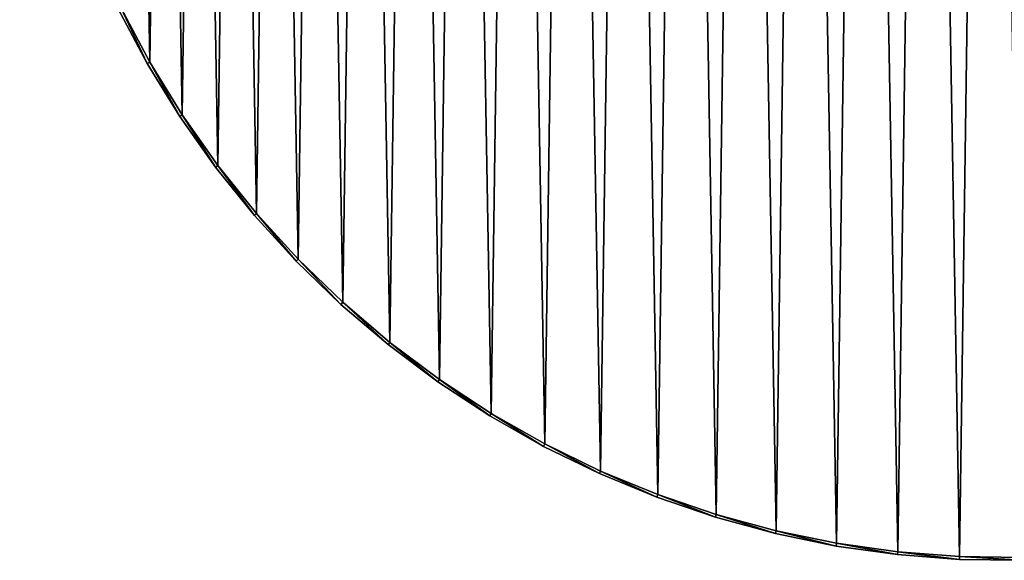
# Model space of a CAD drawing. Extents: x -13 to 182, y -25 to 66.
# Drawn here: x -13 to 32, y -25 to 0 of the extents above; entities that cross this region are included whole.
import ezdxf

# ---------------------------------------------------------------- set-up
doc = ezdxf.new("R2010")
doc.units = 0
doc.layers.get('0').update_dxf_attribs({"color": 13, "linetype": 'CONTINUOUS'})

# ---------------------------------------------------------------- blocks, each defined once
blk = doc.blocks.new('KOMPONENT_81')
for p, q in [((3.589, 19.544, 0.1), (4.622, 17.603, 0.1)), ((3.589, 19.544, 0.2), (4.622, 17.603, 0.2)), ((4.708, 17.653), (3.679, 19.589)), ((4.708, 17.653, 0.3), (3.679, 19.589, 0.3)), ((4.708, 17.653), (4.622, 17.603, 0.1)), ((4.708, 17.653, 0.3), (4.622, 17.603, 0.2)), ((4.622, 17.603, 0.1), (4.622, 17.603, 0.2)), ((4.622, 17.603, 0.1), (5.774, 15.73, 0.1)), ((4.622, 17.603, 0.2), (5.774, 15.73, 0.2)), ((5.857, 15.785), (4.708, 17.653)), ((5.857, 15.785, 0.3), (4.708, 17.653, 0.3)), ((5.857, 15.785, 0.3), (5.774, 15.73, 0.2)), ((5.774, 15.73, 0.1), (5.857, 15.785)), ((5.774, 15.73, 0.1), (5.774, 15.73, 0.2)), ((5.774, 15.73, 0.2), (7.041, 13.933, 0.2)), ((5.774, 15.73, 0.1), (7.041, 13.933, 0.1)), ((7.121, 13.994, 0.3), (5.857, 15.785, 0.3)), ((7.121, 13.994), (5.857, 15.785)), ((7.041, 13.933, 0.2), (7.121, 13.994, 0.3)), ((7.121, 13.994), (7.041, 13.933, 0.1)), ((8.494, 12.285, 0.3), (7.121, 13.994, 0.3)), ((8.494, 12.285), (7.121, 13.994)), ((7.041, 13.933, 0.1), (7.041, 13.933, 0.2)), ((7.041, 13.933, 0.1), (8.418, 12.22, 0.1)), ((7.041, 13.933, 0.2), (8.418, 12.22, 0.2)), ((8.418, 12.22, 0.1), (8.494, 12.285)), ((8.418, 12.22, 0.2), (8.494, 12.285, 0.3)), ((8.418, 12.22, 0.1), (8.418, 12.22, 0.2)), ((8.418, 12.22, 0.1), (9.901, 10.596, 0.1)), ((8.418, 12.22, 0.2), (9.901, 10.596, 0.2)), ((9.973, 10.666), (8.494, 12.285)), ((9.973, 10.666, 0.3), (8.494, 12.285, 0.3)), ((9.973, 10.666), (9.901, 10.596, 0.1)), ((9.973, 10.666, 0.3), (9.901, 10.596, 0.2)), ((9.901, 10.596, 0.1), (9.901, 10.596, 0.2)), ((9.901, 10.596, 0.1), (11.483, 9.068, 0.1)), ((9.901, 10.596, 0.2), (11.483, 9.068, 0.2)), ((9.973, 10.666), (11.55, 9.142)), ((11.55, 9.142, 0.3), (9.973, 10.666, 0.3)), ((11.483, 9.068, 0.2), (11.55, 9.142, 0.3)), ((11.483, 9.068, 0.1), (11.55, 9.142)), ((11.55, 9.142), (13.219, 7.721)), ((13.219, 7.721, 0.3), (11.55, 9.142, 0.3)), ((11.483, 9.068, 0.1), (13.157, 7.643, 0.1)), ((11.483, 9.068, 0.1), (11.483, 9.068, 0.2)), ((11.483, 9.068, 0.2), (13.157, 7.643, 0.2)), ((13.157, 7.643, 0.2), (13.219, 7.721, 0.3)), ((13.157, 7.643, 0.1), (13.219, 7.721)), ((14.975, 6.408, 0.3), (13.219, 7.721, 0.3)), ((14.975, 6.408), (13.219, 7.721)), ((13.157, 7.643, 0.1), (13.157, 7.643, 0.2)), ((13.157, 7.643, 0.2), (14.917, 6.326, 0.2)), ((13.157, 7.643, 0.1), (14.917, 6.326, 0.1)), ((14.975, 6.408, 0.3), (14.917, 6.326, 0.2)), ((14.975, 6.408), (14.917, 6.326, 0.1)), ((14.917, 6.326, 0.1), (14.917, 6.326, 0.2)), ((14.917, 6.326, 0.2), (16.757, 5.122, 0.2)), ((14.917, 6.326, 0.1), (16.757, 5.122, 0.1)), ((14.975, 6.408, 0.3), (16.809, 5.207, 0.3)), ((16.809, 5.207), (14.975, 6.408)), ((16.809, 5.207), (16.757, 5.122, 0.1)), ((16.757, 5.122, 0.2), (16.809, 5.207, 0.3)), ((16.757, 5.122, 0.1), (16.757, 5.122, 0.2)), ((16.757, 5.122, 0.1), (18.669, 4.036, 0.1)), ((16.757, 5.122, 0.2), (18.669, 4.036, 0.2)), ((16.809, 5.207), (18.715, 4.124)), ((18.715, 4.124, 0.3), (16.809, 5.207, 0.3)), ((18.669, 4.036, 0.1), (18.715, 4.124)), ((18.669, 4.036, 0.2), (18.715, 4.124, 0.3)), ((18.669, 4.036, 0.1), (18.669, 4.036, 0.2)), ((18.669, 4.036, 0.1), (20.645, 3.072, 0.1)), ((18.669, 4.036, 0.2), (20.645, 3.072, 0.2)), ((20.686, 3.163), (18.715, 4.124)), ((20.686, 3.163, 0.3), (18.715, 4.124, 0.3)), ((20.686, 3.163), (20.645, 3.072, 0.1)), ((20.686, 3.163, 0.3), (20.645, 3.072, 0.2)), ((20.686, 3.163, 0.3), (22.713, 2.327, 0.3)), ((22.713, 2.327), (20.686, 3.163)), ((20.645, 3.072, 0.1), (20.645, 3.072, 0.2)), ((20.645, 3.072, 0.2), (22.678, 2.234, 0.2)), ((20.645, 3.072, 0.1), (22.678, 2.234, 0.1)), ((22.713, 2.327), (22.678, 2.234, 0.1)), ((22.713, 2.327, 0.3), (22.678, 2.234, 0.2)), ((22.678, 2.234, 0.1), (22.678, 2.234, 0.2)), ((22.678, 2.234, 0.2), (24.759, 1.525, 0.2)), ((22.678, 2.234, 0.1), (24.759, 1.525, 0.1)), ((22.713, 2.327, 0.3), (24.788, 1.621, 0.3)), ((24.788, 1.621), (22.713, 2.327)), ((24.759, 1.525, 0.1), (24.788, 1.621)), ((24.759, 1.525, 0.2), (24.788, 1.621, 0.3)), ((24.759, 1.525, 0.1), (24.759, 1.525, 0.2)), ((24.759, 1.525, 0.1), (26.881, 0.948, 0.1)), ((24.759, 1.525, 0.2), (26.881, 0.948, 0.2)), ((26.904, 1.046), (24.788, 1.621)), ((26.904, 1.046, 0.3), (24.788, 1.621, 0.3)), ((26.881, 0.948, 0.1), (26.904, 1.046)), ((26.904, 1.046, 0.3), (26.881, 0.948, 0.2)), ((26.881, 0.948, 0.1), (26.881, 0.948, 0.2)), ((26.881, 0.948, 0.1), (29.035, 0.506, 0.1)), ((26.881, 0.948, 0.2), (29.035, 0.506, 0.2)), ((29.052, 0.604), (26.904, 1.046)), ((29.052, 0.604, 0.3), (26.904, 1.046, 0.3)), ((29.052, 0.604), (29.035, 0.506, 0.1)), ((29.035, 0.506, 0.2), (29.052, 0.604, 0.3)), ((29.035, 0.506, 0.1), (29.035, 0.506, 0.2)), ((29.035, 0.506, 0.2), (31.212, 0.2, 0.2)), ((29.035, 0.506, 0.1), (31.212, 0.2, 0.1)), ((31.223, 0.299, 0.3), (29.052, 0.604, 0.3)), ((31.223, 0.299), (29.052, 0.604)), ((31.223, 0.299, 0.3), (31.212, 0.2, 0.2)), ((31.212, 0.2, 0.1), (31.223, 0.299)), ((31.212, 0.2, 0.1), (31.212, 0.2, 0.2)), ((31.212, 0.2, 0.2), (33.404, 0.031, 0.2)), ((31.212, 0.2, 0.1), (33.404, 0.031, 0.1)), ((33.409, 0.131, 0.3), (31.223, 0.299, 0.3)), ((33.409, 0.131), (31.223, 0.299)), ((33.404, 0.031, 0.1), (33.409, 0.131)), ((33.404, 0.031, 0.2), (33.409, 0.131, 0.3)), ((33.404, 0.031, 0.1), (33.404, 0.031, 0.2)), ((33.404, 0.031, 0.1), (35.603, 0, 0.1)), ((33.404, 0.031, 0.2), (35.603, 0, 0.2)), ((35.601, 0.1), (33.409, 0.131)), ((35.601, 0.1, 0.3), (33.409, 0.131, 0.3))]:
    blk.add_line(p, q)
mesh = blk.add_polyface()
corners = [(0.131, 36.581), (0.207, 32.198), (0.1, 34.388), (0.299, 38.767), (0.451, 30.02), (0.604, 40.938), (0.832, 27.86), (1.046, 43.085), (1.347, 25.729), (1.621, 45.201), (1.995, 23.635), (2.327, 47.276), (2.774, 21.585), (3.163, 49.303), (3.679, 19.589), (4.124, 51.274), (4.708, 17.653), (5.207, 53.18), (5.857, 15.785), (6.408, 55.015), (7.121, 13.994), (7.721, 56.77), (8.494, 12.285), (9.142, 58.44), (9.973, 10.666), (10.666, 60.017), (11.55, 9.142), (12.285, 61.495), (13.219, 7.721), (13.994, 62.869), (14.975, 6.408), (15.785, 64.132), (16.809, 5.207), (17.653, 65.281), (18.715, 4.124), (19.589, 66.31), (20.686, 3.163), (21.585, 67.216), (22.713, 2.327), (23.635, 67.994), (24.788, 1.621), (25.729, 68.642), (26.904, 1.046), (27.86, 69.158), (29.052, 0.604), (30.02, 69.538), (31.223, 0.299), (32.198, 69.782), (33.409, 0.131), (34.388, 69.889), (35.601, 0.1), (36.581, 69.859), (37.791, 0.207), (38.767, 69.69), (39.97, 0.451), (40.938, 69.385), (42.129, 0.832), (43.085, 68.944), (44.26, 1.347), (45.201, 68.369), (46.354, 1.995), (47.276, 67.662), (48.404, 2.774), (49.303, 66.827), (50.401, 3.679), (51.274, 65.865), (52.337, 4.708), (53.18, 64.782), (54.204, 5.857), (55.015, 63.582), (55.996, 7.121), (56.77, 62.268), (57.705, 8.494), (58.44, 60.847), (59.324, 9.973), (60.017, 59.324), (60.847, 11.55), (61.495, 57.705), (62.268, 13.219), (62.869, 55.996), (63.582, 14.975), (64.132, 54.204), (64.782, 16.809), (65.281, 52.337), (65.865, 18.715), (66.31, 50.401), (66.827, 20.686), (67.216, 48.404), (67.662, 22.713), (67.994, 46.354), (68.369, 24.788), (68.642, 44.26), (68.944, 26.904), (69.158, 42.129), (69.385, 29.052), (69.538, 39.97), (69.69, 31.223), (69.782, 37.791), (69.859, 33.409), (69.889, 35.601)]
mesh.append_faces([[corners[k] for k in face] for face in [(0, 1, 2), (98, 97, 99)]], dxfattribs={"vtx0": -1})
mesh.append_faces([[corners[k] for k in face] for face in [(1, 3, 4), (4, 5, 6), (6, 7, 8), (8, 9, 10), (10, 11, 12), (12, 13, 14), (14, 15, 16), (16, 17, 18), (18, 19, 20), (20, 21, 22), (22, 23, 24), (24, 25, 26), (26, 27, 28), (28, 29, 30), (30, 31, 32), (32, 33, 34), (34, 35, 36), (36, 37, 38), (38, 39, 40), (40, 41, 42), (42, 43, 44), (44, 45, 46), (46, 47, 48), (48, 49, 50), (50, 51, 52), (52, 53, 54), (54, 55, 56), (56, 57, 58), (58, 59, 60), (60, 61, 62), (62, 63, 64), (64, 65, 66), (66, 67, 68), (68, 69, 70), (70, 71, 72), (72, 73, 74), (74, 75, 76), (76, 77, 78), (78, 79, 80), (80, 81, 82), (82, 83, 84), (84, 85, 86), (86, 87, 88), (88, 89, 90), (90, 91, 92), (92, 93, 94), (94, 95, 96), (96, 97, 98)]], dxfattribs={"vtx0": -1, "vtx1": -1})
mesh.append_faces([[corners[k] for k in face] for face in [(1, 0, 3), (4, 3, 5), (6, 5, 7), (8, 7, 9), (10, 9, 11), (12, 11, 13), (14, 13, 15), (16, 15, 17), (18, 17, 19), (20, 19, 21), (22, 21, 23), (24, 23, 25), (26, 25, 27), (28, 27, 29), (30, 29, 31), (32, 31, 33), (34, 33, 35), (36, 35, 37), (38, 37, 39), (40, 39, 41), (42, 41, 43), (44, 43, 45), (46, 45, 47), (48, 47, 49), (50, 49, 51), (52, 51, 53), (54, 53, 55), (56, 55, 57), (58, 57, 59), (60, 59, 61), (62, 61, 63), (64, 63, 65), (66, 65, 67), (68, 67, 69), (70, 69, 71), (72, 71, 73), (74, 73, 75), (76, 75, 77), (78, 77, 79), (80, 79, 81), (82, 81, 83), (84, 83, 85), (86, 85, 87), (88, 87, 89), (90, 89, 91), (92, 91, 93), (94, 93, 95), (96, 95, 97)]], dxfattribs={"vtx0": -1, "vtx2": -1})
mesh = blk.add_polyface()
corners = [(0.207, 32.198, 0.3), (0.131, 36.581, 0.3), (0.1, 34.388, 0.3), (0.299, 38.767, 0.3), (0.451, 30.02, 0.3), (0.604, 40.938, 0.3), (0.832, 27.86, 0.3), (1.046, 43.085, 0.3), (1.347, 25.729, 0.3), (1.621, 45.201, 0.3), (1.995, 23.635, 0.3), (2.327, 47.276, 0.3), (2.774, 21.585, 0.3), (3.163, 49.303, 0.3), (3.679, 19.589, 0.3), (4.124, 51.274, 0.3), (4.708, 17.653, 0.3), (5.207, 53.18, 0.3), (5.857, 15.785, 0.3), (6.408, 55.015, 0.3), (7.121, 13.994, 0.3), (7.721, 56.77, 0.3), (8.494, 12.285, 0.3), (9.142, 58.44, 0.3), (9.973, 10.666, 0.3), (10.666, 60.017, 0.3), (11.55, 9.142, 0.3), (12.285, 61.495, 0.3), (13.219, 7.721, 0.3), (13.994, 62.869, 0.3), (14.975, 6.408, 0.3), (15.785, 64.132, 0.3), (16.809, 5.207, 0.3), (17.653, 65.281, 0.3), (18.715, 4.124, 0.3), (19.589, 66.31, 0.3), (20.686, 3.163, 0.3), (21.585, 67.216, 0.3), (22.713, 2.327, 0.3), (23.635, 67.994, 0.3), (24.788, 1.621, 0.3), (25.729, 68.642, 0.3), (26.904, 1.046, 0.3), (27.86, 69.158, 0.3), (29.052, 0.604, 0.3), (30.02, 69.538, 0.3), (31.223, 0.299, 0.3), (32.198, 69.782, 0.3), (33.409, 0.131, 0.3), (34.388, 69.889, 0.3), (35.601, 0.1, 0.3), (36.581, 69.859, 0.3), (37.791, 0.207, 0.3), (38.767, 69.69, 0.3), (39.97, 0.451, 0.3), (40.938, 69.385, 0.3), (42.129, 0.832, 0.3), (43.085, 68.944, 0.3), (44.26, 1.347, 0.3), (45.201, 68.369, 0.3), (46.354, 1.995, 0.3), (47.276, 67.662, 0.3), (48.404, 2.774, 0.3), (49.303, 66.827, 0.3), (50.401, 3.679, 0.3), (51.274, 65.865, 0.3), (52.337, 4.708, 0.3), (53.18, 64.782, 0.3), (54.204, 5.857, 0.3), (55.015, 63.582, 0.3), (55.996, 7.121, 0.3), (56.77, 62.268, 0.3), (57.705, 8.494, 0.3), (58.44, 60.847, 0.3), (59.324, 9.973, 0.3), (60.017, 59.324, 0.3), (60.847, 11.55, 0.3), (61.495, 57.705, 0.3), (62.268, 13.219, 0.3), (62.869, 55.996, 0.3), (63.582, 14.975, 0.3), (64.132, 54.204, 0.3), (64.782, 16.809, 0.3), (65.281, 52.337, 0.3), (65.865, 18.715, 0.3), (66.31, 50.401, 0.3), (66.827, 20.686, 0.3), (67.216, 48.404, 0.3), (67.662, 22.713, 0.3), (67.994, 46.354, 0.3), (68.369, 24.788, 0.3), (68.642, 44.26, 0.3), (68.944, 26.904, 0.3), (69.158, 42.129, 0.3), (69.385, 29.052, 0.3), (69.538, 39.97, 0.3), (69.69, 31.223, 0.3), (69.782, 37.791, 0.3), (69.859, 33.409, 0.3), (69.889, 35.601, 0.3)]
mesh.append_faces([[corners[k] for k in face] for face in [(0, 1, 2), (97, 98, 99)]], dxfattribs={"vtx0": -1})
mesh.append_faces([[corners[k] for k in face] for face in [(1, 0, 3), (3, 4, 5), (5, 6, 7), (7, 8, 9), (9, 10, 11), (11, 12, 13), (13, 14, 15), (15, 16, 17), (17, 18, 19), (19, 20, 21), (21, 22, 23), (23, 24, 25), (25, 26, 27), (27, 28, 29), (29, 30, 31), (31, 32, 33), (33, 34, 35), (35, 36, 37), (37, 38, 39), (39, 40, 41), (41, 42, 43), (43, 44, 45), (45, 46, 47), (47, 48, 49), (49, 50, 51), (51, 52, 53), (53, 54, 55), (55, 56, 57), (57, 58, 59), (59, 60, 61), (61, 62, 63), (63, 64, 65), (65, 66, 67), (67, 68, 69), (69, 70, 71), (71, 72, 73), (73, 74, 75), (75, 76, 77), (77, 78, 79), (79, 80, 81), (81, 82, 83), (83, 84, 85), (85, 86, 87), (87, 88, 89), (89, 90, 91), (91, 92, 93), (93, 94, 95), (95, 96, 97)]], dxfattribs={"vtx0": -1, "vtx1": -1})
mesh.append_faces([[corners[k] for k in face] for face in [(3, 0, 4), (5, 4, 6), (7, 6, 8), (9, 8, 10), (11, 10, 12), (13, 12, 14), (15, 14, 16), (17, 16, 18), (19, 18, 20), (21, 20, 22), (23, 22, 24), (25, 24, 26), (27, 26, 28), (29, 28, 30), (31, 30, 32), (33, 32, 34), (35, 34, 36), (37, 36, 38), (39, 38, 40), (41, 40, 42), (43, 42, 44), (45, 44, 46), (47, 46, 48), (49, 48, 50), (51, 50, 52), (53, 52, 54), (55, 54, 56), (57, 56, 58), (59, 58, 60), (61, 60, 62), (63, 62, 64), (65, 64, 66), (67, 66, 68), (69, 68, 70), (71, 70, 72), (73, 72, 74), (75, 74, 76), (77, 76, 78), (79, 78, 80), (81, 80, 82), (83, 82, 84), (85, 84, 86), (87, 86, 88), (89, 88, 90), (91, 90, 92), (93, 92, 94), (95, 94, 96), (97, 96, 98)]], dxfattribs={"vtx0": -1, "vtx2": -1})
mesh = blk.add_polyface()
corners = [(3.679, 19.589), (4.622, 17.603, 0.1), (3.589, 19.544, 0.1), (4.708, 17.653)]
mesh.append_faces([[corners[k] for k in face] for face in [(0, 1, 2), (1, 0, 3)]], dxfattribs={"vtx0": -1})
mesh = blk.add_polyface()
corners = [(4.622, 17.603, 0.2), (3.679, 19.589, 0.3), (3.589, 19.544, 0.2), (4.708, 17.653, 0.3)]
mesh.append_faces([[corners[k] for k in face] for face in [(0, 1, 2), (1, 0, 3)]], dxfattribs={"vtx0": -1})
mesh = blk.add_polyface()
corners = [(3.589, 19.544, 0.2), (4.622, 17.603, 0.1), (4.622, 17.603, 0.2), (3.589, 19.544, 0.1)]
mesh.append_faces([[corners[k] for k in face] for face in [(0, 1, 2), (1, 0, 3)]], dxfattribs={"vtx0": -1})
mesh = blk.add_polyface()
corners = [(5.774, 15.73, 0.2), (4.708, 17.653, 0.3), (4.622, 17.603, 0.2), (5.857, 15.785, 0.3)]
mesh.append_faces([[corners[k] for k in face] for face in [(0, 1, 2), (1, 0, 3)]], dxfattribs={"vtx0": -1})
mesh = blk.add_polyface()
corners = [(4.708, 17.653), (5.774, 15.73, 0.1), (4.622, 17.603, 0.1), (5.857, 15.785)]
mesh.append_faces([[corners[k] for k in face] for face in [(0, 1, 2), (1, 0, 3)]], dxfattribs={"vtx0": -1})
mesh = blk.add_polyface()
corners = [(4.622, 17.603, 0.2), (5.774, 15.73, 0.1), (5.774, 15.73, 0.2), (4.622, 17.603, 0.1)]
mesh.append_faces([[corners[k] for k in face] for face in [(0, 1, 2), (1, 0, 3)]], dxfattribs={"vtx0": -1})
mesh = blk.add_polyface()
corners = [(7.041, 13.933, 0.2), (5.857, 15.785, 0.3), (5.774, 15.73, 0.2), (7.121, 13.994, 0.3)]
mesh.append_faces([[corners[k] for k in face] for face in [(0, 1, 2), (1, 0, 3)]], dxfattribs={"vtx0": -1})
mesh = blk.add_polyface()
corners = [(5.857, 15.785), (7.041, 13.933, 0.1), (5.774, 15.73, 0.1), (7.121, 13.994)]
mesh.append_faces([[corners[k] for k in face] for face in [(0, 1, 2), (1, 0, 3)]], dxfattribs={"vtx0": -1})
mesh = blk.add_polyface()
corners = [(5.774, 15.73, 0.2), (7.041, 13.933, 0.1), (7.041, 13.933, 0.2), (5.774, 15.73, 0.1)]
mesh.append_faces([[corners[k] for k in face] for face in [(0, 1, 2), (1, 0, 3)]], dxfattribs={"vtx0": -1})
mesh = blk.add_polyface()
corners = [(8.418, 12.22, 0.2), (7.121, 13.994, 0.3), (7.041, 13.933, 0.2), (8.494, 12.285, 0.3)]
mesh.append_faces([[corners[k] for k in face] for face in [(0, 1, 2), (1, 0, 3)]], dxfattribs={"vtx0": -1})
mesh = blk.add_polyface()
corners = [(7.121, 13.994), (8.418, 12.22, 0.1), (7.041, 13.933, 0.1), (8.494, 12.285)]
mesh.append_faces([[corners[k] for k in face] for face in [(0, 1, 2), (1, 0, 3)]], dxfattribs={"vtx0": -1})
mesh = blk.add_polyface()
corners = [(7.041, 13.933, 0.2), (8.418, 12.22, 0.1), (8.418, 12.22, 0.2), (7.041, 13.933, 0.1)]
mesh.append_faces([[corners[k] for k in face] for face in [(0, 1, 2), (1, 0, 3)]], dxfattribs={"vtx0": -1})
mesh = blk.add_polyface()
corners = [(8.494, 12.285), (9.901, 10.596, 0.1), (8.418, 12.22, 0.1), (9.973, 10.666)]
mesh.append_faces([[corners[k] for k in face] for face in [(0, 1, 2), (1, 0, 3)]], dxfattribs={"vtx0": -1})
mesh = blk.add_polyface()
corners = [(9.901, 10.596, 0.2), (8.494, 12.285, 0.3), (8.418, 12.22, 0.2), (9.973, 10.666, 0.3)]
mesh.append_faces([[corners[k] for k in face] for face in [(0, 1, 2), (1, 0, 3)]], dxfattribs={"vtx0": -1})
mesh = blk.add_polyface()
corners = [(8.418, 12.22, 0.2), (9.901, 10.596, 0.1), (9.901, 10.596, 0.2), (8.418, 12.22, 0.1)]
mesh.append_faces([[corners[k] for k in face] for face in [(0, 1, 2), (1, 0, 3)]], dxfattribs={"vtx0": -1})
mesh = blk.add_polyface()
corners = [(11.483, 9.068, 0.2), (9.973, 10.666, 0.3), (9.901, 10.596, 0.2), (11.55, 9.142, 0.3)]
mesh.append_faces([[corners[k] for k in face] for face in [(0, 1, 2), (1, 0, 3)]], dxfattribs={"vtx0": -1})
mesh = blk.add_polyface()
corners = [(9.973, 10.666), (11.483, 9.068, 0.1), (9.901, 10.596, 0.1), (11.55, 9.142)]
mesh.append_faces([[corners[k] for k in face] for face in [(0, 1, 2), (1, 0, 3)]], dxfattribs={"vtx0": -1})
mesh = blk.add_polyface()
corners = [(11.483, 9.068, 0.2), (9.901, 10.596, 0.1), (11.483, 9.068, 0.1), (9.901, 10.596, 0.2)]
mesh.append_faces([[corners[k] for k in face] for face in [(0, 1, 2), (1, 0, 3)]], dxfattribs={"vtx0": -1})
mesh = blk.add_polyface()
corners = [(13.157, 7.643, 0.2), (11.55, 9.142, 0.3), (11.483, 9.068, 0.2), (13.219, 7.721, 0.3)]
mesh.append_faces([[corners[k] for k in face] for face in [(0, 1, 2), (1, 0, 3)]], dxfattribs={"vtx0": -1})
mesh = blk.add_polyface()
corners = [(11.55, 9.142), (13.157, 7.643, 0.1), (11.483, 9.068, 0.1), (13.219, 7.721)]
mesh.append_faces([[corners[k] for k in face] for face in [(0, 1, 2), (1, 0, 3)]], dxfattribs={"vtx0": -1})
mesh = blk.add_polyface()
corners = [(13.157, 7.643, 0.2), (11.483, 9.068, 0.1), (13.157, 7.643, 0.1), (11.483, 9.068, 0.2)]
mesh.append_faces([[corners[k] for k in face] for face in [(0, 1, 2), (1, 0, 3)]], dxfattribs={"vtx0": -1})
mesh = blk.add_polyface()
corners = [(14.917, 6.326, 0.2), (13.219, 7.721, 0.3), (13.157, 7.643, 0.2), (14.975, 6.408, 0.3)]
mesh.append_faces([[corners[k] for k in face] for face in [(0, 1, 2), (1, 0, 3)]], dxfattribs={"vtx0": -1})
mesh = blk.add_polyface()
corners = [(13.219, 7.721), (14.917, 6.326, 0.1), (13.157, 7.643, 0.1), (14.975, 6.408)]
mesh.append_faces([[corners[k] for k in face] for face in [(0, 1, 2), (1, 0, 3)]], dxfattribs={"vtx0": -1})
mesh = blk.add_polyface()
corners = [(14.917, 6.326, 0.2), (13.157, 7.643, 0.1), (14.917, 6.326, 0.1), (13.157, 7.643, 0.2)]
mesh.append_faces([[corners[k] for k in face] for face in [(0, 1, 2), (1, 0, 3)]], dxfattribs={"vtx0": -1})
mesh = blk.add_polyface()
corners = [(14.975, 6.408), (16.757, 5.122, 0.1), (14.917, 6.326, 0.1), (16.809, 5.207)]
mesh.append_faces([[corners[k] for k in face] for face in [(0, 1, 2), (1, 0, 3)]], dxfattribs={"vtx0": -1})
mesh = blk.add_polyface()
corners = [(16.757, 5.122, 0.2), (14.975, 6.408, 0.3), (14.917, 6.326, 0.2), (16.809, 5.207, 0.3)]
mesh.append_faces([[corners[k] for k in face] for face in [(0, 1, 2), (1, 0, 3)]], dxfattribs={"vtx0": -1})
mesh = blk.add_polyface()
corners = [(16.757, 5.122, 0.2), (14.917, 6.326, 0.1), (16.757, 5.122, 0.1), (14.917, 6.326, 0.2)]
mesh.append_faces([[corners[k] for k in face] for face in [(0, 1, 2), (1, 0, 3)]], dxfattribs={"vtx0": -1})
mesh = blk.add_polyface()
corners = [(18.669, 4.036, 0.2), (16.809, 5.207, 0.3), (16.757, 5.122, 0.2), (18.715, 4.124, 0.3)]
mesh.append_faces([[corners[k] for k in face] for face in [(0, 1, 2), (1, 0, 3)]], dxfattribs={"vtx0": -1})
mesh = blk.add_polyface()
corners = [(16.809, 5.207), (18.669, 4.036, 0.1), (16.757, 5.122, 0.1), (18.715, 4.124)]
mesh.append_faces([[corners[k] for k in face] for face in [(0, 1, 2), (1, 0, 3)]], dxfattribs={"vtx0": -1})
mesh = blk.add_polyface()
corners = [(18.669, 4.036, 0.2), (16.757, 5.122, 0.1), (18.669, 4.036, 0.1), (16.757, 5.122, 0.2)]
mesh.append_faces([[corners[k] for k in face] for face in [(0, 1, 2), (1, 0, 3)]], dxfattribs={"vtx0": -1})
mesh = blk.add_polyface()
corners = [(18.715, 4.124), (20.645, 3.072, 0.1), (18.669, 4.036, 0.1), (20.686, 3.163)]
mesh.append_faces([[corners[k] for k in face] for face in [(0, 1, 2), (1, 0, 3)]], dxfattribs={"vtx0": -1})
mesh = blk.add_polyface()
corners = [(20.645, 3.072, 0.2), (18.715, 4.124, 0.3), (18.669, 4.036, 0.2), (20.686, 3.163, 0.3)]
mesh.append_faces([[corners[k] for k in face] for face in [(0, 1, 2), (1, 0, 3)]], dxfattribs={"vtx0": -1})
mesh = blk.add_polyface()
corners = [(20.645, 3.072, 0.2), (18.669, 4.036, 0.1), (20.645, 3.072, 0.1), (18.669, 4.036, 0.2)]
mesh.append_faces([[corners[k] for k in face] for face in [(0, 1, 2), (1, 0, 3)]], dxfattribs={"vtx0": -1})
mesh = blk.add_polyface()
corners = [(20.686, 3.163), (22.678, 2.234, 0.1), (20.645, 3.072, 0.1), (22.713, 2.327)]
mesh.append_faces([[corners[k] for k in face] for face in [(0, 1, 2), (1, 0, 3)]], dxfattribs={"vtx0": -1})
mesh = blk.add_polyface()
corners = [(22.678, 2.234, 0.2), (20.686, 3.163, 0.3), (20.645, 3.072, 0.2), (22.713, 2.327, 0.3)]
mesh.append_faces([[corners[k] for k in face] for face in [(0, 1, 2), (1, 0, 3)]], dxfattribs={"vtx0": -1})
mesh = blk.add_polyface()
corners = [(22.678, 2.234, 0.2), (20.645, 3.072, 0.1), (22.678, 2.234, 0.1), (20.645, 3.072, 0.2)]
mesh.append_faces([[corners[k] for k in face] for face in [(0, 1, 2), (1, 0, 3)]], dxfattribs={"vtx0": -1})
mesh = blk.add_polyface()
corners = [(22.713, 2.327), (24.759, 1.525, 0.1), (22.678, 2.234, 0.1), (24.788, 1.621)]
mesh.append_faces([[corners[k] for k in face] for face in [(0, 1, 2), (1, 0, 3)]], dxfattribs={"vtx0": -1})
mesh = blk.add_polyface()
corners = [(24.759, 1.525, 0.2), (22.713, 2.327, 0.3), (22.678, 2.234, 0.2), (24.788, 1.621, 0.3)]
mesh.append_faces([[corners[k] for k in face] for face in [(0, 1, 2), (1, 0, 3)]], dxfattribs={"vtx0": -1})
mesh = blk.add_polyface()
corners = [(24.759, 1.525, 0.2), (22.678, 2.234, 0.1), (24.759, 1.525, 0.1), (22.678, 2.234, 0.2)]
mesh.append_faces([[corners[k] for k in face] for face in [(0, 1, 2), (1, 0, 3)]], dxfattribs={"vtx0": -1})
mesh = blk.add_polyface()
corners = [(24.788, 1.621), (26.881, 0.948, 0.1), (24.759, 1.525, 0.1), (26.904, 1.046)]
mesh.append_faces([[corners[k] for k in face] for face in [(0, 1, 2), (1, 0, 3)]], dxfattribs={"vtx0": -1})
mesh = blk.add_polyface()
corners = [(26.881, 0.948, 0.2), (24.788, 1.621, 0.3), (24.759, 1.525, 0.2), (26.904, 1.046, 0.3)]
mesh.append_faces([[corners[k] for k in face] for face in [(0, 1, 2), (1, 0, 3)]], dxfattribs={"vtx0": -1})
mesh = blk.add_polyface()
corners = [(26.881, 0.948, 0.2), (24.759, 1.525, 0.1), (26.881, 0.948, 0.1), (24.759, 1.525, 0.2)]
mesh.append_faces([[corners[k] for k in face] for face in [(0, 1, 2), (1, 0, 3)]], dxfattribs={"vtx0": -1})
mesh = blk.add_polyface()
corners = [(26.904, 1.046), (29.035, 0.506, 0.1), (26.881, 0.948, 0.1), (29.052, 0.604)]
mesh.append_faces([[corners[k] for k in face] for face in [(0, 1, 2), (1, 0, 3)]], dxfattribs={"vtx0": -1})
mesh = blk.add_polyface()
corners = [(29.035, 0.506, 0.2), (26.904, 1.046, 0.3), (26.881, 0.948, 0.2), (29.052, 0.604, 0.3)]
mesh.append_faces([[corners[k] for k in face] for face in [(0, 1, 2), (1, 0, 3)]], dxfattribs={"vtx0": -1})
mesh = blk.add_polyface()
corners = [(29.035, 0.506, 0.2), (26.881, 0.948, 0.1), (29.035, 0.506, 0.1), (26.881, 0.948, 0.2)]
mesh.append_faces([[corners[k] for k in face] for face in [(0, 1, 2), (1, 0, 3)]], dxfattribs={"vtx0": -1})
mesh = blk.add_polyface()
corners = [(31.212, 0.2, 0.2), (29.052, 0.604, 0.3), (29.035, 0.506, 0.2), (31.223, 0.299, 0.3)]
mesh.append_faces([[corners[k] for k in face] for face in [(0, 1, 2), (1, 0, 3)]], dxfattribs={"vtx0": -1})
mesh = blk.add_polyface()
corners = [(29.052, 0.604), (31.212, 0.2, 0.1), (29.035, 0.506, 0.1), (31.223, 0.299)]
mesh.append_faces([[corners[k] for k in face] for face in [(0, 1, 2), (1, 0, 3)]], dxfattribs={"vtx0": -1})
mesh = blk.add_polyface()
corners = [(31.212, 0.2, 0.2), (29.035, 0.506, 0.1), (31.212, 0.2, 0.1), (29.035, 0.506, 0.2)]
mesh.append_faces([[corners[k] for k in face] for face in [(0, 1, 2), (1, 0, 3)]], dxfattribs={"vtx0": -1})
mesh = blk.add_polyface()
corners = [(33.404, 0.031, 0.2), (31.223, 0.299, 0.3), (31.212, 0.2, 0.2), (33.409, 0.131, 0.3)]
mesh.append_faces([[corners[k] for k in face] for face in [(0, 1, 2), (1, 0, 3)]], dxfattribs={"vtx0": -1})
mesh = blk.add_polyface()
corners = [(31.223, 0.299), (33.404, 0.031, 0.1), (31.212, 0.2, 0.1), (33.409, 0.131)]
mesh.append_faces([[corners[k] for k in face] for face in [(0, 1, 2), (1, 0, 3)]], dxfattribs={"vtx0": -1})
mesh = blk.add_polyface()
corners = [(33.404, 0.031, 0.2), (31.212, 0.2, 0.1), (33.404, 0.031, 0.1), (31.212, 0.2, 0.2)]
mesh.append_faces([[corners[k] for k in face] for face in [(0, 1, 2), (1, 0, 3)]], dxfattribs={"vtx0": -1})
mesh = blk.add_polyface()
corners = [(33.409, 0.131), (35.603, 0, 0.1), (33.404, 0.031, 0.1), (35.601, 0.1)]
mesh.append_faces([[corners[k] for k in face] for face in [(0, 1, 2), (1, 0, 3)]], dxfattribs={"vtx0": -1})
mesh = blk.add_polyface()
corners = [(35.603, 0, 0.2), (33.409, 0.131, 0.3), (33.404, 0.031, 0.2), (35.601, 0.1, 0.3)]
mesh.append_faces([[corners[k] for k in face] for face in [(0, 1, 2), (1, 0, 3)]], dxfattribs={"vtx0": -1})
mesh = blk.add_polyface()
corners = [(35.603, 0, 0.2), (33.404, 0.031, 0.1), (35.603, 0, 0.1), (33.404, 0.031, 0.2)]
mesh.append_faces([[corners[k] for k in face] for face in [(0, 1, 2), (1, 0, 3)]], dxfattribs={"vtx0": -1})

msp = doc.modelspace()

# ---------------------------------------------------------------- block references
at = {"color": 254, "xscale": 1.29, "yscale": 1.29, "zscale": 1.29}
msp.add_blockref('KOMPONENT_81', (-12.865, -24.635, 34.913), dxfattribs=at)

doc.saveas('drawing.dxf')
